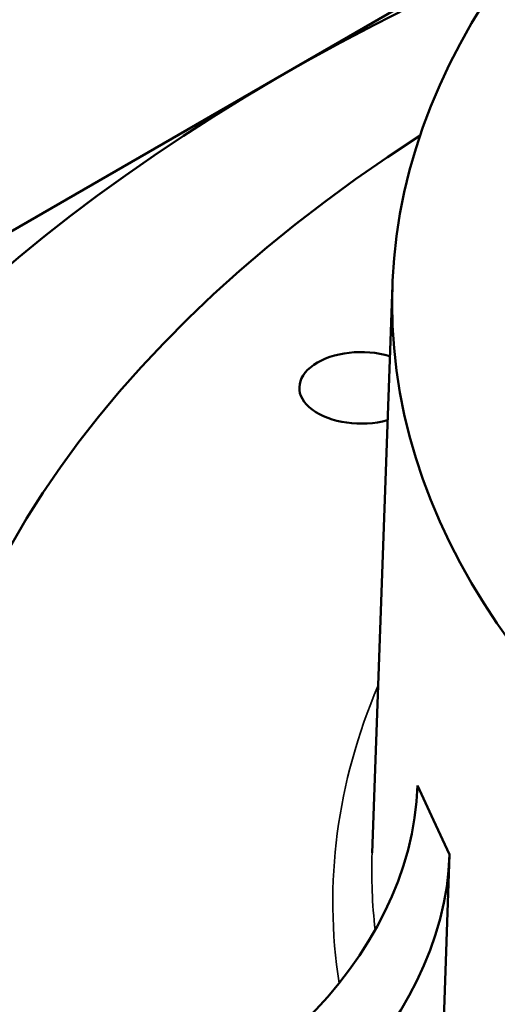
# Model space of a CAD drawing. Units: millimetres. Extents: x 454 to 20159, y 82 to 10493.
# Drawn here: x 16708 to 16806, y 9984 to 10185 of the extents above; entities that cross this region are included whole.
import ezdxf

# ---------------------------------------------------------------- set-up
doc = ezdxf.new("R2010")
doc.units = ezdxf.units.MM
doc.layers.add('Visible (ANSI)', color=7, linetype='Continuous', lineweight=50)
doc.layers.add('Visible Narrow (ANSI)', color=7, linetype='Continuous', lineweight=35)

msp = doc.modelspace()

# ---------------------------------------------------------------- linework, layer by layer
at = {"layer": 'Visible (ANSI)'}
for p, q in [((16815.19, 10204.69), (15314.84, 9338.47)), ((16784.7, 10130.94), (16780.54, 10014.63)), ((16789.86, 10028.42), (16793.14, 10021.34)), ((16793.14, 10021.34), (16796.43, 10014.26)), ((16794.45, 9956.88), (16796.43, 10014.26))]:
    msp.add_line(p, q, dxfattribs=at)
msp.add_ellipse((17094.42, 10127.24), major_axis=(309.78, 0), ratio=0.57735, dxfattribs=at)
for centre, major_axis, ratio, start_param, end_param in [((17094.42, 9982.07), (-470, 0), 0.57735, 5.362396, 10.345568), ((17094.42, 10004.54), (407.99, 0), 0.57735, 2.411512, 7.013266), ((16778.32, 10109.9), (-12.7, 0), 0.57735, 4.232419, 8.29259), ((16712.61, 10018.38), (72.57, 33.68), 0.788675, 4.36151, 5.90307), ((16719.19, 10004.22), (72.57, 33.68), 0.788675, 4.36151, 5.90307)]:
    msp.add_ellipse(centre, major_axis=major_axis, ratio=ratio, start_param=start_param, end_param=end_param, dxfattribs=at)
at = {"layer": 'Visible Narrow (ANSI)'}
for centre, major_axis, start_param, end_param in [((17094.42, 10004.54), (-321.94, 0), 6.042366, 6.372769), ((17094.42, 10010.88), (-313.95, 0), 6.262505, 6.349667)]:
    msp.add_ellipse(centre, major_axis=major_axis, ratio=0.57735, start_param=start_param, end_param=end_param, dxfattribs=at)

doc.saveas('drawing.dxf')
